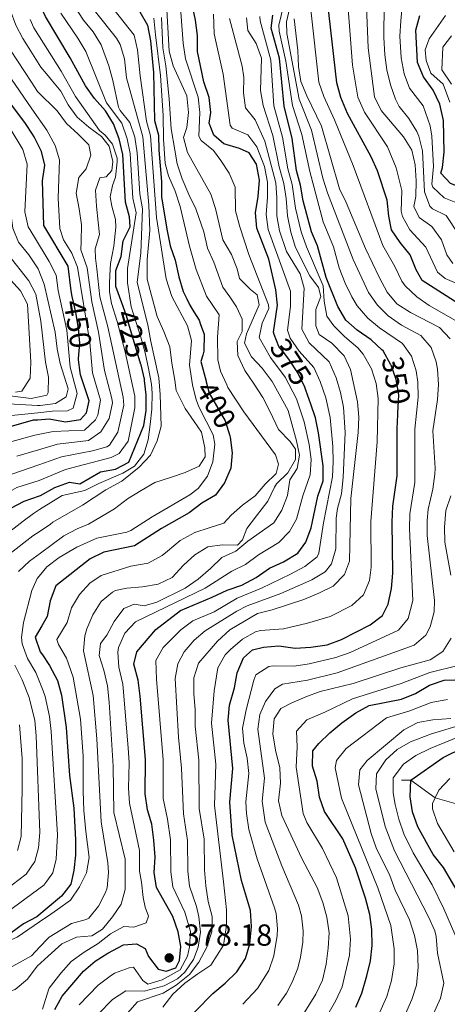
# Model space of a CAD drawing. Extents: x 626859 to 633710, y 789976 to 794731.
# Drawn here: x 630299 to 630439, y 791051 to 791375 of the extents above; entities that cross this region are included whole.
import ezdxf
from ezdxf.enums import TextEntityAlignment as Align

# ---------------------------------------------------------------- set-up
doc = ezdxf.new("R2010")
doc.units = 0
doc.header["$MEASUREMENT"] = 0
doc.linetypes.add('DGN Style 3', pattern=[119.093156, 85.06654, -34.026616])
doc.linetypes.add('DGN Style 5', pattern=[59.546578, 25.519962, -34.026616])
for name, color, linetype in [('Nivel 11', 7, 'Continuous'), ('Nivel 22', 7, 'Continuous'), ('Nivel 4', 7, 'Continuous'), ('Nivel 41', 7, 'Continuous'), ('Nivel 5', 7, 'Continuous'), ('Nivel 7', 7, 'Continuous')]:
    doc.layers.add(name, color=color, linetype=linetype)
doc.styles.add('Style-arial', font='arial.shx', dxfattribs={"bigfont": 'arialbig.shx'})
doc.styles.add('Style-ariali', font='ariali.shx', dxfattribs={"bigfont": 'arialibig.shx'})

# ---------------------------------------------------------------- blocks, each defined once
blk = doc.blocks.new('5PATER')
at = {"layer": 'Nivel 7', "linetype": 'Continuous', "lineweight": 0}
h = blk.add_hatch(color=53, dxfattribs=at)
edge = h.paths.add_edge_path()
edge.add_ellipse((0, 0), major_axis=(-1.1, -1.11), ratio=0.999422, start_angle=0, end_angle=360)

msp = doc.modelspace()

# ---------------------------------------------------------------- linework, layer by layer
at = {"layer": 'Nivel 11', "color": 142, "linetype": 'DGN Style 3', "lineweight": 13}
msp.add_polyline3d([(630424.41, 791125.194, 301.705), (630427.41, 791125.241, 300), (630435.462, 791119.451, 295), (630442.356, 791117.475, 290), (630449.781, 791114.632, 285), (630454.433, 791113.833, 280.09), (630459.256, 791113.006, 275), (630472.436, 791108.521, 270), (630476.493, 791108.239, 268.005), (630482.606, 791107.815, 265), (630494.393, 791109.28, 260), (630502.3, 791109.18, 255), (630511.413, 791110.665, 250), (630528.077, 791111.674, 245), (630535.577, 791113.437, 240), (630546.917, 791113.598, 235), (630557.85, 791115.025, 230), (630574.416, 791120.02, 225), (630586.279, 791123.938, 220), (630600.006, 791130.909, 215), (630610.765, 791139.541, 211.951)], dxfattribs=at)
at = {"layer": 'Nivel 22', "color": 30, "linetype": 'DGN Style 5', "lineweight": 30, "flags": 128}
for points, elevation in [([(630318.076, 791263.986), (630318.452, 791268.985), (630318.018, 791273.965), (630317.303, 791278.466), (630317.186, 791279.204), (630315.913, 791284.365), (630315.671, 791286.203)], 450), ([(630338.634, 791261.815), (630338.588, 791262.018), (630334.655, 791275.283), (630333.862, 791277.957), (630332.278, 791282.297)], 425), ([(630392.895, 791253.559), (630392.584, 791254.462), (630390.268, 791259.264), (630387.316, 791263.711), (630385.517, 791266.008), (630384.018, 791267.921), (630382.493, 791271.89)], 375), ([(630423.185, 791245.919), (630423.495, 791251.997), (630422.573, 791256.987), (630420.936, 791261.708), (630420.867, 791261.832), (630418.297, 791266.425), (630417.927, 791266.762)], 350), ([(630360.107, 791256.23), (630361.102, 791252.498), (630366.31, 791243.481), (630367.875, 791238.556)], 400)]:
    msp.add_lwpolyline(points, dxfattribs=dict(at, elevation=elevation))
at = {"layer": 'Nivel 4', "color": 30, "linetype": 'Continuous', "lineweight": 30, "flags": 128}
for points, elevation in [([(630332.278, 791282.297), (630330.334, 791287.63), (630330.339, 791292.92), (630332.037, 791297.53), (630332.798, 791302.712), (630335.077, 791307.27), (630334.869, 791310.582), (630333.543, 791315.404), (630332.685, 791331.082), (630331.412, 791336.243), (630329.561, 791341.108), (630326.971, 791345.385), (630323.319, 791349.504), (630320.383, 791353.684), (630315.325, 791362.829), (630307.229, 791376.407), (630305.025, 791381.035), (630303.344, 791386.712), (630302.306, 791391.643), (630301.921, 791396.629), (630301.736, 791397.359)], 425), ([(630382.493, 791271.89), (630382.225, 791272.59), (630383.589, 791281.521), (630382.957, 791286.572), (630380.663, 791296.634), (630376.764, 791306.858), (630376.284, 791311.839), (630377.182, 791317.21), (630377.593, 791322.563), (630376.667, 791327.844), (630374.187, 791331.656), (630371.033, 791333.077), (630365.902, 791334.595), (630362.559, 791337.468), (630361.008, 791341.406), (630361.612, 791344.9), (630360.999, 791349.859), (630359.327, 791354.925), (630357.214, 791364.949), (630357.169, 791370.261), (630356.537, 791375.254), (630355.439, 791380.359)], 375), ([(630452.62, 791261.743), (630452.75, 791264.584), (630452.272, 791269.56), (630451.074, 791275.032), (630448.539, 791278.553), (630431.16, 791289.597), (630429.207, 791293.065), (630427.238, 791298.045), (630423.883, 791302.081), (630421.096, 791306.232), (630420.19, 791310.822), (630419.614, 791316.049), (630416.493, 791325.726), (630414.412, 791330.298), (630406.604, 791344.534), (630404.389, 791349.847), (630403.118, 791354.686), (630400.055, 791381.662)], 325), ([(630302.88, 791337.713), (630300.571, 791341.242), (630287.997, 791358.058), (630285.47, 791362.812), (630283.323, 791368.043), (630282.572, 791373.384), (630282.227, 791378.729)], 450), ([(630338.248, 791377.956), (630340.749, 791373.624), (630341.791, 791368.402), (630342.768, 791358.005), (630343.112, 791342.285), (630344.371, 791337.441), (630344.48, 791332.442), (630345.339, 791322.219), (630345.392, 791316.987), (630347.204, 791305.98), (630348.235, 791301.05), (630349.903, 791296.336), (630351.038, 791290.793), (630352.514, 791285.997), (630353.703, 791283.556), (630354.704, 791281.502), (630356.048, 791279.316), (630357.716, 791276.607), (630358.253, 791275.101), (630359.394, 791271.898), (630359.334, 791266.375), (630358.945, 791265.053), (630358.322, 791262.934), (630360.029, 791256.522), (630360.056, 791256.423), (630360.107, 791256.23)], 400), ([(630417.927, 791266.762), (630414.332, 791270.045), (630409.792, 791273.253), (630406.04, 791276.553), (630403.392, 791281.107), (630399.554, 791290.647), (630396.722, 791300.968), (630394.756, 791305.657), (630392.036, 791315.862), (630391.113, 791320.968), (630389.827, 791325.801), (630388.364, 791336.301), (630385.792, 791346.96), (630384.179, 791362.699), (630381.462, 791372.612), (630382, 791376.92)], 350), ([(630478.617, 791256.803), (630477.523, 791261.594), (630473.648, 791271.089), (630472.404, 791275.932), (630470.992, 791286.469), (630467.177, 791295.79), (630464.014, 791298.083), (630456.789, 791305.51), (630453.782, 791309.607), (630451.7, 791314.295), (630448.678, 791318.296), (630440.522, 791321.566), (630437.291, 791324.905), (630437.853, 791326.829), (630438.441, 791331.794), (630438.22, 791342.239), (630437.003, 791347.633), (630434.747, 791352.203), (630431.621, 791356.59), (630429.656, 791361.279), (630429.024, 791371.97), (630430.417, 791376.767)], 300), ([(630315.671, 791286.203), (630314.604, 791294.332), (630306.666, 791307.701), (630306.226, 791322.405), (630306.93, 791327.528), (630305.838, 791331.994), (630303.405, 791336.911), (630302.88, 791337.713)], 450), ([(630304.681, 791243.811), (630308.414, 791244.059), (630313.714, 791243.124), (630318.652, 791243.844), (630320.661, 791246.101), (630321.551, 791250.064), (630318.674, 791258.581), (630318.581, 791259.314), (630318.043, 791263.544), (630318.076, 791263.986)], 450), ([(630305.161, 791218.772), (630305.508, 791218.893), (630310.307, 791221.558), (630315.114, 791223.293), (630318.492, 791222.687), (630325.312, 791226.651), (630330.187, 791227.573), (630334.64, 791229.885), (630339.576, 791241.911), (630340.275, 791246.862), (630340.296, 791251.976), (630339.758, 791256.757), (630339.717, 791257.118), (630338.634, 791261.815)], 425), ([(630310.241, 791049.801), (630312.624, 791054.197), (630319.706, 791062.396), (630323.483, 791065.672), (630327.754, 791068.328), (630332.815, 791071.075), (630337.114, 791071.351), (630340.037, 791069.811), (630341.051, 791067.205), (630344.233, 791062.993), (630346.855, 791062.438), (630350.042, 791063.517), (630351.297, 791065.913), (630351.716, 791070.452), (630350.875, 791075.377), (630349.061, 791080.367), (630343.67, 791089.963), (630342.922, 791094.897), (630343.23, 791099.89), (630342.815, 791105.535), (630342.181, 791110.703), (630340.743, 791115.491), (630339.994, 791120.76), (630340.105, 791132.018), (630338.325, 791152.813), (630337.631, 791158.154), (630336.299, 791163.373), (630337.246, 791167.452), (630343.508, 791174.841), (630351.584, 791181.089), (630362.064, 791185.377), (630366.924, 791187.694), (630371.79, 791189.371), (630376.532, 791191.919), (630380.861, 791194.928), (630385.549, 791197.068), (630390.287, 791199.906), (630392.925, 791203.479), (630394.592, 791208.193), (630396.842, 791218.635), (630398.593, 791223.652), (630398.622, 791228.653), (630397.095, 791239.508), (630396.062, 791244.4), (630394.502, 791248.913), (630392.895, 791253.559)], 375), ([(630242.766, 791199.269), (630243.609, 791202.126), (630246.331, 791206.316), (630250.062, 791210.232), (630254.952, 791212.996), (630259.34, 791216.063), (630264.262, 791217.974), (630268.228, 791221.042), (630274.893, 791230.29), (630278.811, 791233.702), (630288.174, 791239.145), (630292.903, 791240.768), (630303.244, 791243.716), (630304.681, 791243.811)], 450), ([(630350.83, 791043.376), (630362.294, 791055.049), (630366.33, 791058.404), (630370.186, 791062.222), (630373.049, 791066.553), (630374.385, 791071.37), (630375.036, 791077.038), (630374.633, 791082.382), (630371.688, 791092.217), (630368.638, 791107.143), (630367.818, 791117.936), (630368.87, 791129.066), (630367.256, 791144.921), (630367.796, 791149.886), (630369.415, 791155.64), (630370.295, 791160.591), (630372.338, 791165.495), (630375.335, 791168.083), (630378.989, 791168.934), (630383.97, 791169.393), (630389.34, 791168.69), (630394.569, 791168.976), (630399.91, 791169.785), (630404.609, 791171.493), (630414.087, 791176.382), (630418.126, 791179.388), (630420.006, 791183.128), (630421.117, 791188.313), (630421.468, 791193.302), (630421.245, 791210.058), (630421.482, 791215.409), (630422.924, 791225.321), (630422.953, 791241.351), (630423.023, 791242.717), (630423.185, 791245.919)], 350), ([(630367.875, 791238.556), (630368.015, 791238.115), (630368.635, 791232.905), (630368.211, 791227.92), (630366.109, 791223.073), (630363.127, 791219.032), (630358.677, 791216.37), (630354.435, 791213.132), (630345.333, 791207.98), (630336.495, 791202.368), (630326.337, 791200.2), (630321.83, 791198.033), (630310.583, 791189.199), (630308.715, 791184.18), (630307.778, 791179.113), (630305.981, 791176.034)], 400), ([(630295.726, 791214.667), (630300.178, 791217.037), (630305.161, 791218.772)], 425), ([(630305.981, 791176.034), (630303.757, 791172.226), (630305.454, 791167.462), (630306.165, 791166.419)], 400), ([(630306.165, 791166.419), (630308.523, 791162.958), (630311.182, 791158.019), (630312.401, 791153.172), (630314.02, 791142.55), (630315.051, 791126.805), (630316.556, 791116.007), (630317.021, 791105.547), (630317.003, 791100.547), (630316.472, 791095.542), (630315.469, 791091.035), (630312.489, 791087.014), (630307.762, 791083.129)], 400), ([(630409.337, 791050.55), (630411.352, 791055.127), (630412.953, 791060.819), (630414.182, 791065.831), (630414.654, 791070.836), (630414.543, 791076.125), (630413.899, 791081.083), (630412.462, 791086.394), (630409.247, 791096.35), (630405.05, 791105.908), (630399.034, 791114.92), (630397.367, 791119.634), (630396.608, 791124.895), (630395.105, 791129.821), (630395.222, 791134.834), (630397.18, 791137.283), (630400.727, 791140.806), (630404.754, 791144.064), (630409.345, 791147.406), (630413.769, 791149.747), (630424.357, 791151.86), (630428.969, 791153.789), (630433.612, 791156.489), (630438.359, 791158.092), (630448.94, 791158.446)], 325), ([(630448.619, 791078.752), (630438.149, 791096.494), (630434.792, 791100.82), (630429.758, 791109.897), (630428.023, 791114.763), (630427.265, 791119.707), (630427.41, 791125.241), (630438.074, 791132.654), (630452.131, 791139.54)], 300), ([(630307.762, 791083.129), (630304.316, 791080.296), (630299.907, 791077.933), (630295.81, 791074.927), (630290.509, 791072.339), (630277.425, 791064.799), (630273.309, 791063.74), (630268.469, 791065.057), (630253.359, 791071.023), (630247.829, 791070.996), (630242.423, 791069.668), (630237.804, 791067.77), (630232.888, 791065.221), (630222.68, 791061.057), (630217.766, 791060.126), (630202.608, 791054.531), (630197.778, 791053.238), (630193.087, 791051.446)], 400)]:
    msp.add_lwpolyline(points, dxfattribs=dict(at, elevation=elevation))
at = {"layer": 'Nivel 5', "color": 30, "linetype": 'Continuous', "lineweight": 0, "flags": 128}
for points, elevation in [([(630372.09, 791051.486), (630376.92, 791056.639), (630380.736, 791062.658), (630382.375, 791067.38), (630383.463, 791074.13), (630383.524, 791076.349), (630383.054, 791081.31), (630382.566, 791083.261), (630376.805, 791099.38), (630374.13, 791109.033), (630373.321, 791114.264), (630373.159, 791118.115), (630374.092, 791127.472), (630373.53, 791132.444), (630372.454, 791137.41), (630372.063, 791142.368), (630373.21, 791148.33), (630375.721, 791158.16), (630376.457, 791159.917), (630380.703, 791162.638), (630382.086, 791162.861), (630388.987, 791162.699), (630393.918, 791163.524), (630402.756, 791165.531), (630407.458, 791167.25), (630423.342, 791174.538), (630426.519, 791178.402), (630428.084, 791184.305), (630427.035, 791207.869), (630427.146, 791212.865), (630428.801, 791223.147), (630428.789, 791240.752), (630429.872, 791251.209), (630429.763, 791256.192), (630429.183, 791259.922), (630427.615, 791264.74), (630424.66, 791268.846), (630417.162, 791274.007), (630413.317, 791277.198), (630409.817, 791281.233), (630407.961, 791284.234), (630405.776, 791288.756), (630403.877, 791293.811), (630401.989, 791300.692), (630398.553, 791308.874), (630394.202, 791325.432), (630391.569, 791337.666), (630388.462, 791347.175), (630386.279, 791361.811), (630384.087, 791371.636), (630383.983, 791373.646), (630387.052, 791386.428)], 345), ([(630383.654, 791051.056), (630386.488, 791055.164), (630388.424, 791058.764), (630390.243, 791063.425), (630391.167, 791066.943), (630391.932, 791071.92), (630392.012, 791075.66), (630391.485, 791080.619), (630390.499, 791084.14), (630384.956, 791097.055), (630379.503, 791111.442), (630378.501, 791118.295), (630379.315, 791125.878), (630377.117, 791141.96), (630377.72, 791146.827), (630379.603, 791151.054), (630382.634, 791155.278), (630385.183, 791156.789), (630393.464, 791158.113), (630403.18, 791160.494), (630428.559, 791169.688), (630432.361, 791172.893), (630433.828, 791175.672), (630435.146, 791180.603), (630435.174, 791184.348), (630432.826, 791205.68), (630432.755, 791210.678), (630433.145, 791214.403), (630434.678, 791220.974), (630435.296, 791225.941), (630435.422, 791227.88), (630434.625, 791240.153), (630436.249, 791250.421), (630436.489, 791255.402), (630436.182, 791260.416), (630435.794, 791262.858), (630434.077, 791267.61), (630430.775, 791271.51), (630424.318, 791274.894), (630419.993, 791277.969), (630416.45, 791281.495), (630413.445, 791285.686), (630408.4, 791296.469), (630399.963, 791318.48), (630398.498, 791323.254), (630394.775, 791339.031), (630390.716, 791349.22), (630386.568, 791370.843), (630386.505, 791374.68), (630389.179, 791386.256)], 340), ([(630305.655, 791193.011), (630307.662, 791195.456), (630311.642, 791198.489), (630317.499, 791201.833), (630324.092, 791204.818), (630333.925, 791206.829), (630335.233, 791207.409), (630342.303, 791211.898), (630354.683, 791219.089), (630357.429, 791221.202), (630360.527, 791225.221), (630362.288, 791229.963), (630362.911, 791235.765), (630362.327, 791238.874), (630357.807, 791247.786), (630356.796, 791250.38), (630355.569, 791255.26), (630354.601, 791261.77), (630355.232, 791269.922), (630353.875, 791274.722), (630348.783, 791284.389), (630346.897, 791290.16), (630343.704, 791310.288), (630341.779, 791337.201), (630340.407, 791342.009), (630338.319, 791356.903), (630337.509, 791365.458), (630336.332, 791370.354), (630326.005, 791383.438)], 405), ([(630263.763, 791379.646), (630271.321, 791375.034), (630273.232, 791370.367), (630276.533, 791360.082), (630280.626, 791350.603), (630290.565, 791337.914), (630293.771, 791333.052), (630295.313, 791328.296), (630295.366, 791323.065), (630294.989, 791317.505), (630296.386, 791306.801), (630298.267, 791302.165), (630301.651, 791298.057)], 460), ([(630305.384, 791207.137), (630308.838, 791209.435), (630309.6, 791210.1), (630319.369, 791215.722), (630327.05, 791220.742), (630332.311, 791223.644), (630338.021, 791228.178), (630341.76, 791232.111), (630343.921, 791236.842), (630345.267, 791241.681), (630344.871, 791252.142), (630344.467, 791257.602), (630343.006, 791264.099), (630341.846, 791269.552), (630340.918, 791275.066), (630339.587, 791280.168), (630337.405, 791289.041), (630338.528, 791298.645), (630339.078, 791313.144), (630338.266, 791318.077), (630337.403, 791331.626), (630336.595, 791336.722), (630334.981, 791341.578), (630331.808, 791345.495), (630331.236, 791346.616), (630329.337, 791355.412), (630327.976, 791360.221), (630325.494, 791367.147), (630322.848, 791371.391), (630319.667, 791375.3), (630316.617, 791379.922)], 415), ([(630308.066, 791067.288), (630312.56, 791071.35), (630317.362, 791073.608), (630322.473, 791074.067), (630325.998, 791076.254), (630329.271, 791080.24), (630332.077, 791084.454), (630333.421, 791089.27), (630333.39, 791099.29), (630329.68, 791114.545), (630329.423, 791129.831), (630328.091, 791150.864), (630327.572, 791156.208), (630326.357, 791161.37), (630324.796, 791166.237), (630325.279, 791170.196), (630327.344, 791172.949), (630329.799, 791177.392), (630333.012, 791181.669), (630336.369, 791183.156), (630339.688, 791182.608), (630343.803, 791183.813), (630353.175, 791188.442), (630357.447, 791191.392), (630361.54, 791194.864), (630365.223, 791198.506), (630369.8, 791200.528), (630373.829, 791203.823), (630382.317, 791209.841), (630385.007, 791214.054), (630386.818, 791218.898), (630387.639, 791224.022), (630390.042, 791227.767), (630390.812, 791232.135), (630389.834, 791236.892), (630387.059, 791246.864), (630381.788, 791256.403), (630378.488, 791260.73), (630374.962, 791264.531), (630372.734, 791269.04), (630373.316, 791272.072), (630377.521, 791281.591), (630376.907, 791284.899), (630374.621, 791286.678), (630371.038, 791290.304), (630370.25, 791293.494), (630368.411, 791298.143), (630365.561, 791303.039), (630363.132, 791313.246), (630361.566, 791317.994), (630353.875, 791331.757), (630352.651, 791336.62), (630353.676, 791339.952), (630354.246, 791344.923), (630353.751, 791350.411), (630349.227, 791360.197), (630347.849, 791365.007), (630346.986, 791380.58)], 385), ([(630406.647, 791380.357), (630408.26, 791360.423), (630409.941, 791349.935), (630412.158, 791345.033), (630419.738, 791333.59), (630422.658, 791326.674), (630424.419, 791319.222), (630424.285, 791312.389), (630424.73, 791310.694), (630427.05, 791306.226), (630432.37, 791300.524), (630436.201, 791292.394), (630438.709, 791290.217), (630448.147, 791286.231)], 320), ([(630441.243, 791295.192), (630439.238, 791298.021), (630437.502, 791303.003), (630434.319, 791307.331), (630430.218, 791310.371), (630428.38, 791313.957), (630429.044, 791317.219), (630429.224, 791322.395), (630428.823, 791327.623), (630427.713, 791332.496), (630425.064, 791336.882), (630417.712, 791345.533), (630415.493, 791350.023), (630413.402, 791366.161), (630412.738, 791382.565)], 315), ([(630418.631, 791380.632), (630418.527, 791369.535), (630418.884, 791363.819), (630419.587, 791358.877), (630420.739, 791354.01), (630422.348, 791349.218), (630423.624, 791346.807), (630426.748, 791342.863), (630429.449, 791338.667)], 310), ([(630303.884, 791285.34), (630301.739, 791289.543), (630294.813, 791298.306), (630292.511, 791302.726), (630290.068, 791311.041), (630289.614, 791316.738), (630290.582, 791323.795), (630290.709, 791328.795), (630288.717, 791333.606), (630284.321, 791339.369), (630280.849, 791343.02), (630277.756, 791346.895), (630276.793, 791348.584), (630270.881, 791362.846), (630268.212, 791367.544), (630257.094, 791378.881)], 465), ([(630303.528, 791303.914), (630301.526, 791307.251), (630300.379, 791312.227), (630301.121, 791327.912), (630299.776, 791332.718), (630295.568, 791339.578), (630284.311, 791354.33), (630282.068, 791358.796), (630279.294, 791366.154), (630278.277, 791369.205), (630277.764, 791374.244), (630276.774, 791376.881)], 455), ([(630302.719, 791346.103), (630291.843, 791361.727), (630289.405, 791366.1), (630287.501, 791370.241), (630287.532, 791372.916), (630288.061, 791378.037)], 445), ([(630302.552, 791354.826), (630295.689, 791365.397), (630293.293, 791369.789), (630292.003, 791373.239), (630291.57, 791377.293)], 440), ([(630302.356, 791365.042), (630299.734, 791369.179), (630297.364, 791373.573), (630295.511, 791378.612)], 435), ([(630312.243, 791377.572), (630317.873, 791369.287), (630320.409, 791364.988), (630327.277, 791348.06), (630332.271, 791341.343), (630334.06, 791336.255), (630335.044, 791331.354), (630335.904, 791316.747), (630336.973, 791311.863), (630334.211, 791293.527), (630334.142, 791288.818), (630335.385, 791280.924), (630336.945, 791276.114), (630338.508, 791271.014), (630340.014, 791265.855), (630341.113, 791260.634), (630342.037, 791255.469), (630342.242, 791252.506), (630342.236, 791247.332), (630341.59, 791242.267), (630341.001, 791237.203), (630339.538, 791232.48), (630336.438, 791228.553), (630332.682, 791226.248), (630324.753, 791222.795), (630320.183, 791220.482), (630312.642, 791218.836), (630305.248, 791214.242)], 420), ([(630305.522, 791199.944), (630313.169, 791205.634), (630317.654, 791207.871), (630321.334, 791209.425), (630329.946, 791214.454), (630334.214, 791217.811), (630338.722, 791220.473), (630343.171, 791223.134), (630348.329, 791224.756), (630353.138, 791226.432), (630357.709, 791228.572), (630359.771, 791231.558), (630359.625, 791234.521), (630358.584, 791239.743), (630356.107, 791243.264), (630353.157, 791247.536), (630350.191, 791253.378), (630349.748, 791256.862), (630348.762, 791262.433), (630348.068, 791267.833), (630346.098, 791272.871), (630343.955, 791277.791), (630342.083, 791284.69), (630340.692, 791290.083), (630340.609, 791292.524), (630340.626, 791296.535), (630341.577, 791306.021), (630341.182, 791314.425), (630339.207, 791336.867), (630333.814, 791356.276), (630333.227, 791362.514), (630331.732, 791367.298), (630330.579, 791369.306), (630323.667, 791378.01)], 410), ([(630308.272, 791056.554), (630308.34, 791056.765), (630312.186, 791061.687), (630315.635, 791065.559), (630319.964, 791068.626), (630324.469, 791071.52), (630328.565, 791074.701), (630333.018, 791077.072), (630336.276, 791076.814), (630340.33, 791078.309), (630341.064, 791080.525), (630339.988, 791083.421), (630339.374, 791086.612), (630338.8, 791091.665), (630338.124, 791095.262), (630338.155, 791102.096), (630334.837, 791117.652), (630334.499, 791122.621), (630334.764, 791130.924), (630334.436, 791135.911), (630332.65, 791156.806), (630331.328, 791162.371), (630331.008, 791167.375), (630331.262, 791168.824), (630333.281, 791173.551), (630336.752, 791177.318), (630359.755, 791188.384), (630368.506, 791193.938), (630373.003, 791196.124), (630377.345, 791199.375), (630383.933, 791203.454), (630387.545, 791207.012), (630389.799, 791211.123), (630391.83, 791218.766), (630394.317, 791225.709), (630394.662, 791230.667), (630393.991, 791235.706), (630392.29, 791243.057), (630389.821, 791250.663), (630386.028, 791257.833), (630381.253, 791264.325), (630377.479, 791270.815), (630378.51, 791275.605), (630380.681, 791280.438), (630380.555, 791281.556), (630374.105, 791298.15), (630371.099, 791307.281), (630369.708, 791312.542), (630369.579, 791320.278), (630367.609, 791324.884), (630364.878, 791329.105), (630362.454, 791332.417), (630358.446, 791335.622), (630357.605, 791337.044), (630357.929, 791344.911), (630357.424, 791349.884), (630353.22, 791362.573), (630352.509, 791367.634), (630351.761, 791377.917)], 380), ([(630318.287, 791051.288), (630324.498, 791057.736), (630328.457, 791060.772), (630329.863, 791061.69), (630334.683, 791063.5), (630336.103, 791063.706), (630339.186, 791059.322), (630340.849, 791058.134), (630345.609, 791059.591), (630351.556, 791062.793), (630353.971, 791067.271), (630354.56, 791070.381), (630354.87, 791075.407), (630353.054, 791081.791), (630349.116, 791090.135), (630348.461, 791095.092), (630348.336, 791105.625), (630347.392, 791112.444), (630345.934, 791119.149), (630345.942, 791131.957), (630343.747, 791158.406), (630343.491, 791164.605), (630345.914, 791168.864), (630351.736, 791174.715), (630355.664, 791177.696), (630362.65, 791180.554), (630370.258, 791185.147), (630378.278, 791188.38), (630387.778, 791192.949), (630392.575, 791195.507), (630396.55, 791198.713), (630397.142, 791199.953), (630398.657, 791209.841), (630401.627, 791225.054), (630401.92, 791230.039), (630401.742, 791235.05), (630400.929, 791244.519), (630399.426, 791251.001), (630397.578, 791256.408), (630395.471, 791260.942), (630390.64, 791266.411), (630387.763, 791270.636), (630386.884, 791273.3), (630387.775, 791281.037), (630387.846, 791286.066), (630380.483, 791306.418), (630379.794, 791311.372), (630380.261, 791316.986), (630380.274, 791321.986), (630379.277, 791327.097), (630376.779, 791333.539), (630373.814, 791337.569), (630368.612, 791339.708), (630367.967, 791340.717), (630365.643, 791357.527), (630362.726, 791370.744), (630362.442, 791377.248)], 370), ([(630345.844, 791050.518), (630349.115, 791054.795), (630353.089, 791058.44), (630357.302, 791061.505), (630361.634, 791064.34), (630365.753, 791070.893), (630366.734, 791077.414), (630366.739, 791082.588), (630365.775, 791091.764), (630362.816, 791116.931), (630363.243, 791130.451), (630361.844, 791143.954), (630362.695, 791154.66), (630363.91, 791162.131), (630366.35, 791166.414), (630368.081, 791168.202), (630371.998, 791171.606), (630376.321, 791173.995), (630377.958, 791174.494), (630385.555, 791174.996), (630393.403, 791176.843), (630400.88, 791179.102), (630407.961, 791182.733), (630411.851, 791186.144), (630413.806, 791190.867), (630414.372, 791195.261), (630414.24, 791210.273), (630416.297, 791236.555), (630416.666, 791250.833), (630416.018, 791255.756), (630414.434, 791260.57), (630411.739, 791265.355), (630409.934, 791267.454), (630405.613, 791271.135), (630402.096, 791274.7), (630399.797, 791277.914), (630398.855, 791282.808), (630398.625, 791287.875), (630393.111, 791300.708), (630391.338, 791305.598), (630389.431, 791313.397), (630388.356, 791321.219), (630386.965, 791326.39), (630385.164, 791336.804), (630382.287, 791347.088), (630381.363, 791362.068), (630377.885, 791375.006), (630377.688, 791376.458)], 355), ([(630442.172, 791276.434), (630433.454, 791281.399), (630429.396, 791284.223), (630425.612, 791287.82), (630424.423, 791289.427), (630422.169, 791294.266), (630418.203, 791301.111), (630408.399, 791327.419), (630402.292, 791342.465), (630398.784, 791350.098), (630397.2, 791354.841), (630394.541, 791378.688)], 330), ([(630443.891, 791314.641), (630438.454, 791316.821), (630434.685, 791320.267), (630434.32, 791321.255), (630434.843, 791327.093), (630434.291, 791337.065), (630433.834, 791340.453), (630431.519, 791347.096), (630426.984, 791352.904), (630425.28, 791357.641), (630424.238, 791362.906), (630423.816, 791370.033), (630424.095, 791375.02), (630424.524, 791378.699)], 305), ([(630438.817, 791376.832), (630433.43, 791369.162)], 295), ([(630305.063, 791223.86), (630313.774, 791227.446), (630328.762, 791231.344), (630331.442, 791232.676), (630334.436, 791236.729), (630336.612, 791247.745), (630336.547, 791251.593), (630333.385, 791266.188), (630330.78, 791276.162), (630328.884, 791282.088), (630328.294, 791285.832), (630328.266, 791288.651), (630328.384, 791291.327), (630328.577, 791295.253), (630329.624, 791300.932), (630330.317, 791307.13), (630330.174, 791309.716), (630329.026, 791314.065), (630328.443, 791317.111), (630329.189, 791320.897), (630330.18, 791323.552), (630330.768, 791328.616), (630330.755, 791329.895), (630329.226, 791334.473), (630326.871, 791337.385), (630324.907, 791338.993), (630317.055, 791350.166), (630312.374, 791358.511), (630303.382, 791372.737), (630302.155, 791375.527)], 430), ([(630307.815, 791080.404), (630311.099, 791082.721), (630315.37, 791085.787), (630318.408, 791090.12), (630320.628, 791094.735), (630321.508, 791099.744), (630320.491, 791108.338), (630319.839, 791115.249), (630319.543, 791121.583), (630319.542, 791133.153), (630318.71, 791145.321), (630316.24, 791159.136), (630314.108, 791165.37), (630311.512, 791169.841), (630310.931, 791171.549), (630314.3, 791177.058), (630315.743, 791181.917), (630318.398, 791186.289), (630321.789, 791190.031), (630325.557, 791192.578), (630335.245, 791195.633), (630340.991, 791196.563), (630345.615, 791199.168), (630347.288, 791200.522), (630351.554, 791204.054), (630356.295, 791206.66), (630361.046, 791208.219), (630365.914, 791209.78), (630368.271, 791212.362), (630372.074, 791215.714), (630376.229, 791218.78), (630379.446, 791222.649), (630383.131, 791226.117), (630383.857, 791229.147), (630382.837, 791232.276), (630379.83, 791236.431), (630372.461, 791246.415), (630367.206, 791254.442), (630366.897, 791255.242), (630364.748, 791259.822), (630363.868, 791263.466), (630363.84, 791270.945), (630364.317, 791278.268), (630360.148, 791284.436), (630356.829, 791293.243), (630354.585, 791300.882), (630351.546, 791313.99), (630349.809, 791318.973), (630347.666, 791324.009), (630346.519, 791328.125), (630346.031, 791336.143), (630345.894, 791343.932), (630345.006, 791357.062), (630343.417, 791370.417), (630342.828, 791375.942)], 395), ([(630307.954, 791073.135), (630308.342, 791073.544), (630315.737, 791078.076), (630320.586, 791079.341), (630321.495, 791079.84), (630324.614, 791083.744), (630326.965, 791088.299), (630327.437, 791089.858), (630327.958, 791094.861), (630327.75, 791098.04), (630325.46, 791111.545), (630324.025, 791138.802), (630322.887, 791153.066), (630319.693, 791167.783), (630320.158, 791172.722), (630320.822, 791175.003), (630322.749, 791179.615), (630325.526, 791184.052), (630329.284, 791187.123), (630330.268, 791187.677), (630333.924, 791188.353), (630339.093, 791188.871), (630344.317, 791189.68), (630348.829, 791191.934), (630352.625, 791195.926), (630356.311, 791199.394), (630360.645, 791201.995), (630365.348, 791202.624), (630370.348, 791202.559), (630372.075, 791204.262), (630373.432, 791208.055), (630376.588, 791212.156), (630380.376, 791217.02), (630382.597, 791221.577), (630383.224, 791222.746), (630386.909, 791226.33), (630389.48, 791230.774), (630389.446, 791234.146), (630387.735, 791236.628), (630383.916, 791240.601), (630381.183, 791246.387), (630378.693, 791251.129), (630375.681, 791255.808), (630372.789, 791260.023), (630370.53, 791264.941), (630370.309, 791269.59), (630371.904, 791272.862), (630371.863, 791276.873), (630370.078, 791280.924), (630367.893, 791284.274), (630365.593, 791287.37), (630362.62, 791295.693), (630360.516, 791300.235), (630359.304, 791305.581), (630356.611, 791313.17), (630354.354, 791317.914), (630352.151, 791323.008), (630350.473, 791327.99), (630349.788, 791332.518), (630348.496, 791339.54), (630347.931, 791349.417), (630346.833, 791360.278), (630345.829, 791366.138), (630345.376, 791376.146)], 390), ([(630319.779, 791043.379), (630329.29, 791053.076), (630333.659, 791055.969), (630339.691, 791055.846), (630346.236, 791057.581), (630350.637, 791059.908), (630353.07, 791062.069), (630355.882, 791066.273), (630357.405, 791070.31), (630358.219, 791075.247), (630357.625, 791080.308), (630356.868, 791083.669), (630354.563, 791090.307), (630354.001, 791095.275), (630353.88, 791105.418), (630352.603, 791114.185), (630351.97, 791129.173), (630350.989, 791139.33), (630349.864, 791158.659), (630350.735, 791163.512), (630352.852, 791167.395), (630356.104, 791171.332), (630359.744, 791174.303), (630370.204, 791180.832), (630373.593, 791182.6), (630384.675, 791186.67), (630394.863, 791191.109), (630399.218, 791193.741), (630401.359, 791196.427), (630402.7, 791201.316), (630402.862, 791211.377), (630403.29, 791214.635), (630404.571, 791219.467), (630405.213, 791224.778), (630405.767, 791239.59), (630405.245, 791247.912), (630404.239, 791252.806), (630402.814, 791257.606), (630400.501, 791262.905), (630393.964, 791269.111), (630391.551, 791273.551), (630392.321, 791287.087), (630390.956, 791291.751), (630386.554, 791299.176), (630384.202, 791305.978), (630383.332, 791310.903), (630383.34, 791316.762), (630382.946, 791321.746), (630379.371, 791335.423), (630376.199, 791342.503), (630373.059, 791346.444), (630372.353, 791351.376), (630372.434, 791356.445), (630371.96, 791360.13), (630367.763, 791375.749)], 365), ([(630334.082, 791048.416), (630337.42, 791052.273), (630345.927, 791055.153), (630350.17, 791057.788), (630354.585, 791061.345), (630357.61, 791065.323), (630360.25, 791070.239), (630361.884, 791075.371), (630362.084, 791080.37), (630360.772, 791085.32), (630360.01, 791090.48), (630359.531, 791095.679), (630359.38, 791105.807), (630357.814, 791115.927), (630357.616, 791131.836), (630356.432, 791142.987), (630356.493, 791148.453), (630355.975, 791153.68), (630355.981, 791158.912), (630357.525, 791163.672), (630363.824, 791170.91), (630367.855, 791174.671), (630376.928, 791180.054), (630381.77, 791181.302), (630392.238, 791184.711), (630397.151, 791186.711), (630401.836, 791189.084), (630405.576, 791192.901), (630407.277, 791197.22), (630407.639, 791217.857), (630410.103, 791239.631), (630410.284, 791244.69), (630409.837, 791249.669), (630407.568, 791260.302), (630405.536, 791264.863), (630401.434, 791269.018), (630397.288, 791271.812), (630396.202, 791274.721), (630396.148, 791280.069), (630397.79, 791284.388), (630397.004, 791287.345), (630394.233, 791291.154), (630389.5, 791300.448), (630387.921, 791305.539), (630386.827, 791310.933), (630386.419, 791316.539), (630385.599, 791321.471), (630384.104, 791326.98), (630381.964, 791337.307), (630378.783, 791347.216), (630377.918, 791352.143), (630378.277, 791362.733), (630376.542, 791367.599), (630373.825, 791371.816), (630373.376, 791375.997)], 360), ([(630440.429, 791270.381), (630436.871, 791274.167), (630427.329, 791279.129), (630422.824, 791281.932), (630419.639, 791285.789), (630417.1, 791290.488), (630412.524, 791300.141), (630406.149, 791315.309), (630403.927, 791319.79), (630397.981, 791340.397), (630393.179, 791350.35), (630391.271, 791355.098), (630390.48, 791360.035), (630390.197, 791365.257), (630389.027, 791375.714)], 335), ([(630440.771, 791354.233), (630437.627, 791358.876), (630437.973, 791366.374), (630440.783, 791370.124)], 290), ([(630433.43, 791369.162), (630432.13, 791365.486), (630432.514, 791362.002), (630434.068, 791357.831), (630438.058, 791354.209), (630440.244, 791348.238)], 295), ([(630304.965, 791229.01), (630312.434, 791231.599), (630322.648, 791233.528), (630327.413, 791234.916), (630328.244, 791235.468), (630331.045, 791239.684), (630332.951, 791248.58), (630332.798, 791251.211), (630327.698, 791274.368), (630325.074, 791284.259), (630324.045, 791293.484), (630323.604, 791296.982), (630323.515, 791300.004), (630324.978, 791304.786), (630324.472, 791308.851), (630324.012, 791314.02), (630323.61, 791319.365), (630325.08, 791323.391), (630327.17, 791323.703), (630329.068, 791325.757), (630329.328, 791328.724), (630328.173, 791333.771), (630325.641, 791336.942), (630321.481, 791340.098), (630317.612, 791343.314), (630314.606, 791347.354), (630312.235, 791351.864), (630309.526, 791355.209), (630307.526, 791357.572), (630305.701, 791359.763), (630302.356, 791365.042)], 435), ([(630304.87, 791233.936), (630311.094, 791235.752), (630321.316, 791236.966), (630325.408, 791239.825), (630328.153, 791244.259), (630329.225, 791249.401), (630329.049, 791250.828), (630326.639, 791259.955), (630324.616, 791272.573), (630322.445, 791282.574), (630320.898, 791293.767), (630318.795, 791299.689), (630318.941, 791302.481), (630319.06, 791307.889), (630318.251, 791313.229), (630317.269, 791318.335), (630318.205, 791323.461), (630320.617, 791326.392), (630322.084, 791330.825), (630321.41, 791334.249), (630317.886, 791337.759), (630314.072, 791341.209), (630311.006, 791345.48), (630304.547, 791351.752), (630302.552, 791354.826)], 440), ([(630304.774, 791238.956), (630309.754, 791239.905), (630319.984, 791240.405), (630323.653, 791243.738), (630324.444, 791245.263), (630325.337, 791250.201), (630322.656, 791259.268), (630321.758, 791269.229), (630317.751, 791294.049), (630315.828, 791298.644), (630313.136, 791303.002), (630311.892, 791306.703), (630311.402, 791316.7), (630311.826, 791329.271), (630310.374, 791334.05), (630307.634, 791339.042), (630302.719, 791346.103)], 445), ([(630429.449, 791338.667), (630430.068, 791337.103), (630431.289, 791332.262), (630431.877, 791318.812), (630433.652, 791314.102), (630434.585, 791313.208), (630439.105, 791310.986), (630442.928, 791305.204)], 310), ([(630304.638, 791246.063), (630309.459, 791246.576), (630314.428, 791246.732), (630316.31, 791247.612), (630317.612, 791252.387), (630315.33, 791261.13), (630314.214, 791273.301), (630311.338, 791286.368), (630310.694, 791291.327), (630308.383, 791295.821), (630303.528, 791303.914)], 455), ([(630301.651, 791298.057), (630303.698, 791295.077)], 460), ([(630297.297, 791252.85), (630299.407, 791253.203), (630302.142, 791257.442), (630302.399, 791262.763), (630301.25, 791281.83), (630298.911, 791286.161), (630291.36, 791294.447)], 470), ([(630303.698, 791295.077), (630304.823, 791293.438), (630306.764, 791288.371), (630310.411, 791272.638), (630311.062, 791267.165), (630312.042, 791262.262), (630314.597, 791254.004), (630313.969, 791251.381), (630310.504, 791249.093), (630305.423, 791248.461), (630304.591, 791248.51)], 460), ([(630304.538, 791251.276), (630307.635, 791251.924), (630308.112, 791252.779), (630308.123, 791257.757), (630307.213, 791262.701), (630305.615, 791276.239), (630304.007, 791285.1), (630303.884, 791285.34)], 465), ([(630293.66, 791251.881), (630302.415, 791250.832), (630304.538, 791251.276)], 465), ([(630304.591, 791248.51), (630294.953, 791249.081)], 460), ([(630293.928, 791244.924), (630304.638, 791246.063)], 455), ([(630295.292, 791236.435), (630303.696, 791238.751), (630304.774, 791238.956)], 445), ([(630297.731, 791231.854), (630304.87, 791233.936)], 440), ([(630283.604, 791134.353), (630282.582, 791139.6), (630280.835, 791147.927), (630277.618, 791154.983), (630275.746, 791164.208), (630270.657, 791171.812), (630268.286, 791176.359), (630263.649, 791183.049), (630261.714, 791187.824), (630261.21, 791191.954), (630262.043, 791196.914), (630264.62, 791201.433), (630265.775, 791202.519), (630277.886, 791210.659), (630284.832, 791218.866), (630288.664, 791222.073), (630293.22, 791224.939), (630304.965, 791229.01)], 435), ([(630264.657, 791099.635), (630273.902, 791102.455), (630278.229, 791105.017), (630281.076, 791108.196), (630283.432, 791112.623), (630286.212, 791120.227), (630286.779, 791130.496), (630286.429, 791135.231), (630283.434, 791149.544), (630281.094, 791155.758), (630279.483, 791165.685), (630278.598, 791168.058), (630272.665, 791178.631), (630268.643, 791184.328), (630266.902, 791189.148), (630266.818, 791191.158), (630268.096, 791195.939), (630271.013, 791199.948), (630274.972, 791203.046), (630281.105, 791207.198), (630287.747, 791214.674), (630292.343, 791218.474), (630297.777, 791221.458), (630305.063, 791223.86)], 430), ([(630440.574, 791192.616), (630438.617, 791203.491), (630438.503, 791208.489), (630438.977, 791213.901), (630440.555, 791218.801)], 335), ([(630305.248, 791214.242), (630303.225, 791212.985), (630299.878, 791210.423), (630293.513, 791205.52)], 420), ([(630295.568, 791199.789), (630303.031, 791205.572), (630305.384, 791207.137)], 415), ([(630298.291, 791193.855), (630301.927, 791197.269), (630305.522, 791199.944)], 410), ([(630306.391, 791154.627), (630304.025, 791160.598), (630301.277, 791165.276), (630299.481, 791170.056), (630299.295, 791172.162), (630299.988, 791177.055), (630302.731, 791187.588), (630304.437, 791191.527), (630305.655, 791193.011)], 405), ([(630390.388, 791045.474), (630396.112, 791054.87), (630398.333, 791059.427), (630399.558, 791064.73), (630400.262, 791069.912), (630400.501, 791074.972), (630399.75, 791080.197), (630398.433, 791085.02), (630396.646, 791089.936), (630391.591, 791099.474), (630384.936, 791113.592), (630383.843, 791118.475), (630384.538, 791124.285), (630384.287, 791129.278), (630382.917, 791135.082), (630382.048, 791140.48), (630382.495, 791145.455), (630384.697, 791148.762), (630388.281, 791150.717), (630392.912, 791152.682), (630397.623, 791154.36), (630408.449, 791157.025), (630424.094, 791162.183), (630433.776, 791164.839), (630437.93, 791167.6), (630440.739, 791171.944)], 335), ([(630289.141, 791085.571), (630300.785, 791094.305), (630303.706, 791098.446), (630304.913, 791103.006), (630305.265, 791107.998), (630304.138, 791139.837), (630303.656, 791144.804), (630301.854, 791152.368), (630299.527, 791158.239), (630297.1, 791163.09)], 410), ([(630399.633, 791047.402), (630402.724, 791052.71), (630404.831, 791057.244), (630407.193, 791067.684), (630407.59, 791072.867), (630406.824, 791080.64), (630402.946, 791093.143), (630398.32, 791102.691), (630393.197, 791111.306), (630391.985, 791114.256), (630389.696, 791129.549), (630390.048, 791136.182), (630389.837, 791141.369), (630393.182, 791145.098), (630399.162, 791147.577), (630408.183, 791151.928), (630424.225, 791157.021), (630433.694, 791160.664), (630443.413, 791163.014)], 330), ([(630307.592, 791092.011), (630309.548, 791094.779), (630310.692, 791099.274), (630311.132, 791107.278), (630309.079, 791141.193), (630308.519, 791146.154), (630307.127, 791152.77), (630306.391, 791154.627)], 405), ([(630439.483, 791151.817), (630434.138, 791150.785), (630427.053, 791148.006), (630419.475, 791145.764), (630406.118, 791135.618), (630402.951, 791131.74), (630402.577, 791129.3), (630404.641, 791119.293), (630416.58, 791089.848), (630420.872, 791077.418), (630421.895, 791069.785), (630421.995, 791064.79), (630421.108, 791059.308), (630419.558, 791054.079), (630415.223, 791044.548)], 320), ([(630297.981, 791102.102), (630299.134, 791106.738), (630299.484, 791122.36), (630299.456, 791132.357), (630298.655, 791143.443)], 415), ([(630425.72, 791048.303), (630427.765, 791053.032), (630429.263, 791057.798), (630429.808, 791063.75), (630429.578, 791069.213), (630428.631, 791074.121), (630427.039, 791079.266), (630422.284, 791089.08), (630420.492, 791093.829), (630415.982, 791102.911), (630414.396, 791107.653), (630410.249, 791123.666), (630410.681, 791128.647), (630413.074, 791131.659), (630425.181, 791141.781), (630429.75, 791144.153), (630434.664, 791145.081), (630440.607, 791145.542)], 315), ([(630444.448, 791143.541), (630434.188, 791140.42), (630427.305, 791137.809), (630422.973, 791135.261), (630419.221, 791131.86), (630416.172, 791127.339), (630415.921, 791122.346), (630418.954, 791109.969), (630422.035, 791101.958), (630433.257, 791080.244), (630435.293, 791075.664), (630435.739, 791073.756), (630436.157, 791068.283), (630438.301, 791058.44), (630437.227, 791053.553), (630429.165, 791035.659)], 310), ([(630444.404, 791068.74), (630438.324, 791082.935), (630434.445, 791090.751), (630428.219, 791101.287), (630425.166, 791107.568), (630423.48, 791112.393), (630422.295, 791117.266), (630421.593, 791121.026), (630421.662, 791126.03), (630425.043, 791130.464), (630429.116, 791133.387), (630433.776, 791135.696), (630448.289, 791141.54)], 305), ([(630440.284, 791125.743), (630436.597, 791121.968), (630435.462, 791119.451), (630434.595, 791117.526), (630434.557, 791115.845), (630436.257, 791110.986), (630441.699, 791101.608)], 295), ([(630174.395, 791032.953), (630178.816, 791037.385), (630180.734, 791040.49), (630183.442, 791048.657), (630185.884, 791053.041), (630188.863, 791056.154), (630193.335, 791058.505), (630201.459, 791060.661), (630214.644, 791065.148), (630219.545, 791066.134), (630224.228, 791067.892), (630230.689, 791070.903), (630235.453, 791073.532), (630240.116, 791075.339), (630246.198, 791075.734), (630254.703, 791075.785), (630259.565, 791074.756), (630268.809, 791071.521), (630273.902, 791070.791), (630275.974, 791071.314), (630292.475, 791080.249), (630306.637, 791090.659), (630307.592, 791092.011)], 405), ([(630212.061, 791051.371), (630222.42, 791056.068), (630226.931, 791058.381), (630232.548, 791060.589), (630237.646, 791062.385), (630242.575, 791063.656), (630247.805, 791063.883), (630252.931, 791062.83), (630257.726, 791060.147), (630262.509, 791058.567), (630266.281, 791059.187), (630272.885, 791061.521), (630278.105, 791062.795), (630282.61, 791065.689), (630286.826, 791068.464), (630291.511, 791070.837), (630297.879, 791073.576), (630307.001, 791079.83), (630307.815, 791080.404)], 395), ([(630268.863, 791051.249), (630271.508, 791054.124), (630275.429, 791057.303), (630279.951, 791058.628), (630285.11, 791060.134), (630289.922, 791061.403), (630294.499, 791062.961), (630302.593, 791067.462), (630305.354, 791070.396), (630307.954, 791073.135)], 390), ([(630277.476, 791051.054), (630287.323, 791054.642), (630292.495, 791054.811), (630297.229, 791056.398), (630301.266, 791059.81), (630304.494, 791064.06), (630308.066, 791067.288)], 385), ([(630306.142, 791049.941), (630308.272, 791056.554)], 380)]:
    msp.add_lwpolyline(points, dxfattribs=dict(at, elevation=elevation))

# ---------------------------------------------------------------- block references
at = {"layer": 'Nivel 7', "color": 53, "linetype": 'Continuous', "lineweight": 0}
msp.add_blockref('5PATER', (630347.889, 791066.758, 378.183), dxfattribs=at)

# ---------------------------------------------------------------- texts
at = {"layer": 'Nivel 41', "color": 7, "linetype": 'Continuous', "lineweight": 0, "style": 'Style-ariali'}
for s, rotation, p in [('450', 279, (630317.814, 791275.244, 450)), ('425', 286, (630335.599, 791272.098, 425)), ('375', 303, (630387.887, 791262.85, 375)), ('350', 280, (630422.624, 791256.706, 350)), ('400', 300.00969, (630363.285, 791248.72, 400))]:
    msp.add_text(s, height=7, rotation=rotation, dxfattribs=at).set_placement(p, align=Align.MIDDLE_CENTER)
at = {"layer": 'Nivel 41', "color": 7, "linetype": 'Continuous', "lineweight": 0, "style": 'Style-arial'}
msp.add_text('378.18', height=7, dxfattribs=at).set_placement((630352.663, 791070.758, 378.183))

doc.saveas('drawing.dxf')
